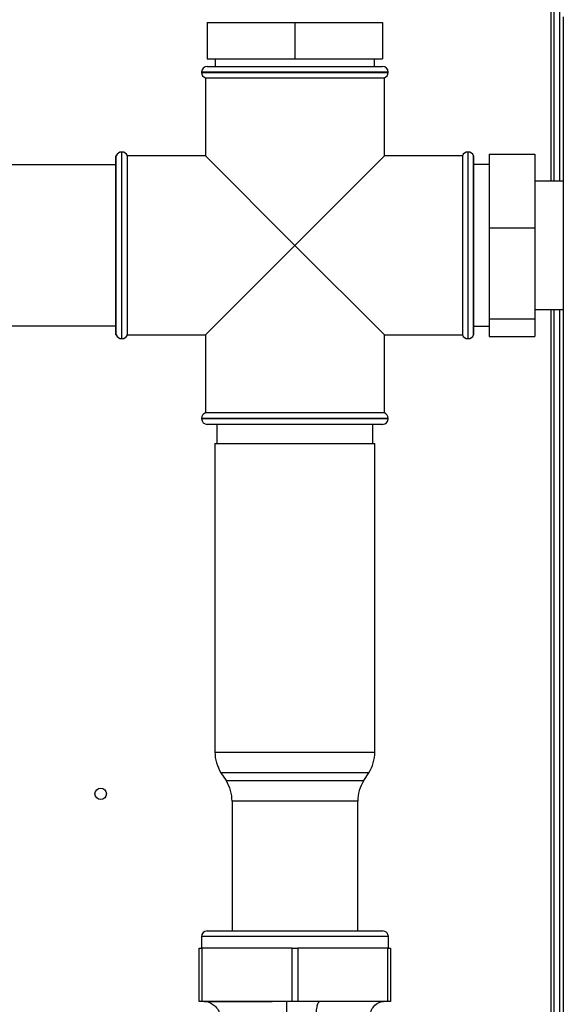
# Paper-space layout 'Blatt2' of a CAD drawing. Units: millimetres. Extents: x 0 to 420, y 0 to 297.
# Drawn here: x 123 to 137, y 190 to 216 of the extents above; entities that cross this region are included whole.
import ezdxf

# ---------------------------------------------------------------- set-up
doc = ezdxf.new("R2010")
doc.units = ezdxf.units.MM

psp = doc.layouts.new('Blatt2')

# ---------------------------------------------------------------- linework, layer by layer
at = {"color": 1, "linetype": 'Continuous', "lineweight": 30}
for p, q in [((136.63, 237.187), (136.63, 211.902)), ((132.36, 214.767), (127.46, 214.767)), ((127.46, 214.758), (132.36, 214.758)), ((125.36, 212.667), (125.36, 210.217)), ((125.368, 210.217), (125.368, 212.667)), ((134.451, 212.667), (134.451, 207.767)), ((134.46, 210.217), (134.46, 212.667)), ((125.36, 210.217), (125.36, 207.767)), ((125.368, 207.767), (125.368, 210.217)), ((134.46, 207.767), (134.46, 210.217)), ((136.63, 208.532), (136.63, 164.067)), ((129.91, 205.675), (127.46, 205.675)), ((127.46, 205.667), (132.36, 205.667)), ((132.36, 205.675), (129.91, 205.675)), ((127.81, 196.91), (129.91, 196.91)), ((129.91, 196.91), (132.01, 196.91)), ((129.91, 196.37), (127.968, 196.37)), ((131.851, 196.37), (129.91, 196.37)), ((128.101, 196.164), (131.718, 196.164)), ((131.56, 195.623), (128.26, 195.623)), ((129.91, 192.067), (127.455, 192.067)), ((132.365, 192.067), (129.91, 192.067)), ((127.646, 190.343), (127.527, 190.367)), ((127.652, 190.343), (127.528, 190.367))]:
    psp.add_line(p, q, dxfattribs=at)
at = {"color": 7, "linetype": 'Continuous', "lineweight": 30}
for p, q in [((136.71, 237.187), (136.71, 211.902)), ((136.86, 237.187), (136.86, 211.902)), ((136.96, 216.217), (136.96, 171.217)), ((127.61, 216.067), (127.61, 215.117)), ((127.61, 216.067), (129.91, 216.067)), ((129.91, 216.067), (129.91, 215.117)), ((129.91, 216.067), (132.21, 216.067)), ((132.21, 216.067), (132.21, 215.117)), ((127.61, 215.117), (129.91, 215.117)), ((127.815, 215.117), (127.815, 214.917)), ((129.91, 215.117), (132.21, 215.117)), ((132.005, 214.917), (132.005, 215.117)), ((127.61, 214.917), (132.21, 214.917)), ((127.46, 214.767), (127.46, 214.758)), ((127.56, 214.617), (127.56, 212.567)), ((127.56, 214.617), (129.91, 214.617)), ((129.91, 214.617), (132.26, 214.617)), ((132.26, 212.567), (132.26, 214.617)), ((132.36, 214.758), (132.36, 214.767)), ((125.218, 212.567), (125.21, 212.567)), ((125.21, 207.867), (125.21, 212.567)), ((125.218, 210.217), (125.218, 212.567)), ((125.368, 212.667), (125.36, 212.667)), ((127.56, 212.567), (125.51, 212.567)), ((125.51, 207.867), (125.51, 212.567)), ((127.56, 212.567), (129.91, 210.217)), ((129.91, 210.217), (132.26, 212.567)), ((134.31, 212.567), (132.26, 212.567)), ((134.31, 212.567), (134.31, 210.217)), ((134.46, 212.667), (134.451, 212.667)), ((134.61, 212.567), (134.601, 212.567)), ((134.601, 207.867), (134.601, 212.567)), ((134.61, 207.867), (134.61, 212.567)), ((135.01, 212.611), (135.01, 210.68)), ((135.01, 212.611), (136.21, 212.611)), ((136.21, 212.611), (136.21, 210.68)), ((125.21, 212.327), (108.635, 212.327)), ((135.01, 212.337), (134.61, 212.337)), ((136.96, 211.902), (136.21, 211.902)), ((135.01, 210.68), (136.21, 210.68)), ((135.01, 210.68), (135.01, 208.285)), ((136.21, 210.68), (136.21, 208.285)), ((125.218, 207.867), (125.218, 210.217)), ((129.91, 210.217), (127.56, 207.867)), ((132.26, 207.867), (129.91, 210.217)), ((134.31, 210.217), (134.31, 207.867)), ((136.21, 208.532), (136.96, 208.532)), ((136.71, 208.532), (136.71, 165.067)), ((136.86, 208.532), (136.86, 165.067)), ((108.635, 208.107), (125.21, 208.107)), ((135.01, 208.285), (136.21, 208.285)), ((135.01, 208.285), (135.01, 207.822)), ((136.21, 208.285), (136.21, 207.822)), ((125.21, 207.867), (125.218, 207.867)), ((125.51, 207.867), (127.56, 207.867)), ((127.56, 207.867), (127.56, 205.817)), ((132.26, 205.817), (132.26, 207.867)), ((132.26, 207.867), (134.31, 207.867)), ((134.601, 207.867), (134.61, 207.867)), ((134.61, 208.097), (135.01, 208.097)), ((125.36, 207.767), (125.368, 207.767)), ((134.451, 207.767), (134.46, 207.767)), ((135.01, 207.822), (136.21, 207.822)), ((132.26, 205.817), (127.56, 205.817)), ((127.46, 205.675), (127.46, 205.667)), ((132.21, 205.517), (127.61, 205.517)), ((127.86, 205.517), (127.86, 205.017)), ((131.96, 205.017), (131.96, 205.517)), ((132.36, 205.667), (132.36, 205.675)), ((127.81, 205.017), (127.81, 196.91)), ((127.81, 205.017), (132.01, 205.017)), ((132.01, 196.91), (132.01, 205.017)), ((127.968, 196.37), (128.101, 196.164)), ((131.718, 196.164), (131.851, 196.37)), ((128.26, 195.623), (128.26, 192.217)), ((131.56, 192.217), (131.56, 195.623)), ((127.605, 192.217), (129.91, 192.217)), ((129.91, 192.217), (132.215, 192.217)), ((127.455, 192.067), (127.455, 191.767)), ((132.365, 191.767), (132.365, 192.067)), ((127.395, 190.367), (127.395, 191.767)), ((127.395, 191.767), (127.47, 191.767)), ((127.47, 191.767), (127.47, 190.367)), ((129.835, 191.767), (127.47, 191.767)), ((129.835, 190.367), (129.835, 191.767)), ((129.835, 191.767), (129.985, 191.767)), ((129.985, 191.767), (129.985, 190.367)), ((132.35, 191.767), (129.985, 191.767)), ((132.35, 190.367), (132.35, 191.767)), ((132.35, 191.767), (132.425, 191.767)), ((132.425, 191.767), (132.425, 190.367)), ((127.47, 190.367), (127.395, 190.367)), ((129.835, 190.367), (127.47, 190.367)), ((127.52, 190.367), (127.52, 190.361)), ((129.985, 190.367), (129.835, 190.367)), ((132.35, 190.367), (129.985, 190.367)), ((132.3, 190.356), (132.3, 190.367)), ((132.425, 190.367), (132.35, 190.367))]:
    psp.add_line(p, q, dxfattribs=at)
psp.add_circle((124.81, 195.817), 0.15, dxfattribs=at)
for centre, radius, start, end in [((127.61, 214.767), 0.15, 90, 180), ((132.21, 214.767), 0.15, 0, 90), ((127.61, 214.758), 0.15, 180, 250.5288), ((132.21, 214.758), 0.15, 289.4712, 0), ((125.36, 212.517), 0.15, 90, 160.5288), ((125.368, 212.517), 0.15, 19.4712, 90), ((134.451, 212.517), 0.15, 90, 160.5288), ((134.46, 212.517), 0.15, 19.4712, 90), ((125.36, 207.917), 0.15, 199.4712, 270), ((125.368, 207.917), 0.15, 270, 340.5288), ((134.451, 207.917), 0.15, 199.4712, 270), ((134.46, 207.917), 0.15, 270, 340.5288), ((127.61, 205.675), 0.15, 109.4712, 180), ((132.21, 205.675), 0.15, 0, 70.5288), ((127.61, 205.667), 0.15, 180, 270), ((132.21, 205.667), 0.15, 270, 0), ((128.81, 196.91), 1, 180, 212.7352), ((131.01, 196.91), 1, 327.2648, 0), ((127.26, 195.623), 1, 0, 32.7352), ((132.56, 195.623), 1, 147.2648, 180), ((127.605, 192.067), 0.15, 90, 180), ((132.215, 192.067), 0.15, 0, 90)]:
    psp.add_arc(centre, radius, start, end, dxfattribs=at)
for points, knots in [([(127.527, 190.367), (127.532, 190.366), (127.543, 190.366), (127.582, 190.365), (127.638, 190.364), (127.705, 190.363), (127.768, 190.362), (127.84, 190.362), (127.921, 190.362), (128.01, 190.362), (128.103, 190.362), (128.207, 190.362), (128.332, 190.363), (128.495, 190.363), (128.707, 190.365), (128.948, 190.366), (129.158, 190.366), (129.275, 190.366), (129.311, 190.366)], [0, 0, 0, 0, 0.05205, 0.121525, 0.208527, 0.258466, 0.309845, 0.361306, 0.412848, 0.464472, 0.516179, 0.561641, 0.61969, 0.690321, 0.77353, 0.877483, 0.963028, 1, 1, 1, 1]), ([(127.645, 190.347), (127.684, 190.33), (127.761, 190.297), (127.859, 190.2), (127.928, 190.083), (127.945, 190.001), (127.953, 189.961)], [0, 0, 0, 0, 0.25602, 0.512572, 0.762604, 1, 1, 1, 1]), ([(129.685, 190.367), (129.686, 190.362), (129.688, 190.352), (129.69, 190.273), (129.691, 190.157), (129.692, 190.062), (129.692, 190.017)], [0, 0, 0, 0, 0.241645, 0.499981, 0.758328, 1, 1, 1, 1]), ([(130.572, 190.367), (130.559, 190.362), (130.532, 190.352), (130.496, 190.273), (130.47, 190.157), (130.464, 190.062), (130.461, 190.017)], [0, 0, 0, 0, 0.241664, 0.5, 0.758336, 1, 1, 1, 1]), ([(131.884, 190.003), (131.886, 190.021), (131.892, 190.06), (131.919, 190.146), (131.988, 190.254), (132.118, 190.351), (132.192, 190.361), (132.233, 190.367)], [0, 0, 0, 0, 0.071775, 0.156306, 0.370345, 0.650604, 1, 1, 1, 1])]:
    psp.add_open_spline(points, degree=3, knots=knots, dxfattribs=at)

doc.saveas('drawing.dxf')
